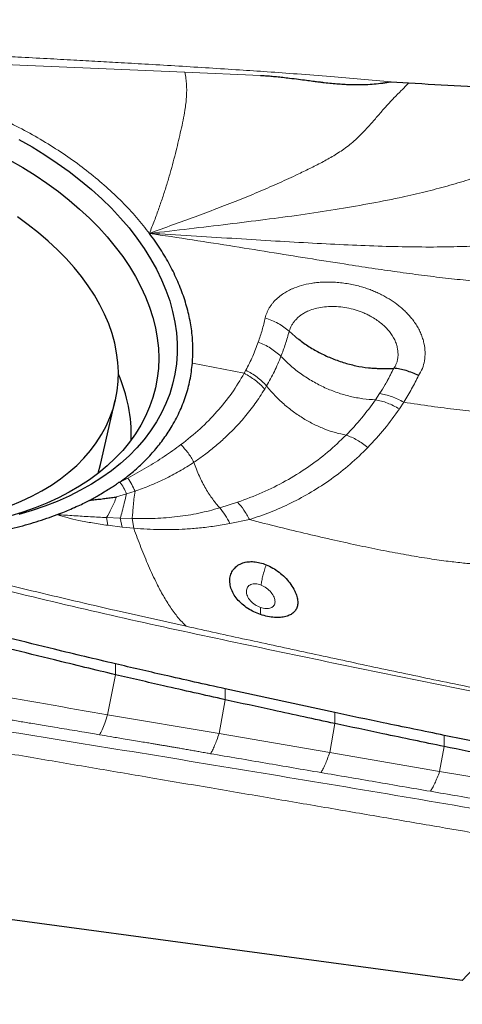
# Model space of a CAD drawing. Units: millimetres. Extents: x 5 to 292, y 5 to 205.
# Drawn here: x 85 to 89, y 65 to 74 of the extents above; entities that cross this region are included whole.
import ezdxf

# ---------------------------------------------------------------- set-up
doc = ezdxf.new("R2010")
doc.units = ezdxf.units.MM

msp = doc.modelspace()

# ---------------------------------------------------------------- linework, layer by layer
at = {"color": 7, "linetype": 'Continuous', "lineweight": 0}
for p, q in [((82.9816, 74.0595), (84.6273, 73.9978)), ((84.6273, 73.9978), (86.1808, 73.9326)), ((86.1808, 73.9326), (86.8915, 73.9013)), ((87.1601, 71.498), (87.2164, 71.4484)), ((86.2505, 71.197), (86.7374, 71.1029)), ((86.7374, 71.1029), (86.753, 71.1315)), ((86.9299, 70.9544), (86.9476, 70.9842)), ((88.0099, 70.9128), (87.9709, 70.8545)), ((88.237, 70.832), (88.1954, 70.7685)), ((85.5682, 70.0809), (85.6436, 70.1195)), ((85.5381, 69.9413), (85.6321, 69.9709)), ((85.6321, 69.9709), (85.7113, 69.9962)), ((86.6748, 69.8922), (86.5069, 69.8384)), ((85.4553, 69.6752), (85.4437, 69.7477)), ((85.5723, 69.7415), (85.4437, 69.7477)), ((85.5919, 69.6589), (85.5723, 69.7415)), ((85.6835, 69.7382), (85.5723, 69.7415)), ((85.6835, 69.7382), (85.6988, 69.6473)), ((85.5919, 69.6589), (85.4553, 69.6752)), ((85.6988, 69.6473), (85.5919, 69.6589)), ((86.7857, 69.7284), (86.6029, 69.6923)), ((86.1916, 68.7264), (85.5331, 68.8742)), ((85.5267, 68.2719), (85.5264, 68.3738)), ((85.4533, 67.8953), (85.5267, 68.2719)), ((86.5579, 68.0372), (86.5576, 68.1392)), ((86.5013, 67.718), (86.5579, 68.0372)), ((86.5013, 67.718), (85.4533, 67.8953)), ((87.5882, 67.8135), (87.5879, 67.916)), ((87.5412, 67.542), (87.5882, 67.8135)), ((87.5412, 67.542), (86.5013, 67.718)), ((88.6175, 67.597), (88.6173, 67.7022)), ((88.5738, 67.3632), (87.5412, 67.542)), ((88.5738, 67.3632), (88.6175, 67.597)), ((89.6011, 67.1897), (88.5738, 67.3632)), ((88.7871, 65.3989), (89.0909, 65.7248))]:
    msp.add_line(p, q, dxfattribs=at)
at = {"color": 7, "linetype": 'Continuous', "lineweight": 30}
for p, q in [((88.1195, 73.8419), (88.2824, 73.8311)), ((85.3872, 70.246), (85.5262, 70.8495)), ((87.5879, 67.916), (86.5576, 68.1392)), ((89.6455, 67.4979), (88.6173, 67.7022)), ((88.7871, 65.3989), (74.916, 67.2725))]:
    msp.add_line(p, q, dxfattribs=at)
at = {"color": 7, "linetype": 'Continuous', "lineweight": 30, "flags": 128}
for points in [[(84.6186, 73.3005), (84.7432, 73.2296), (84.8639, 73.1555), (84.9803, 73.0784), (85.0921, 72.9984), (85.1992, 72.9156), (85.3013, 72.8304), (85.3981, 72.7428), (85.4894, 72.6531), (85.5751, 72.5614), (85.6549, 72.468), (85.7287, 72.3731), (85.7964, 72.2768), (85.8577, 72.1794), (85.9125, 72.0811), (85.9608, 71.9821), (86.0023, 71.8826), (86.0371, 71.7829), (86.065, 71.6832), (86.086, 71.5836), (86.1, 71.4845), (86.107, 71.3859), (86.107, 71.2883), (86.1, 71.1916), (86.086, 71.0963), (86.065, 71.0024), (86.0371, 70.9102), (86.0023, 70.8198), (85.9608, 70.7316), (85.9125, 70.6457), (85.8577, 70.5622), (85.7964, 70.4813), (85.7287, 70.4033), (85.6549, 70.3283), (85.5751, 70.2565), (85.4894, 70.1879), (85.3981, 70.1229), (85.3013, 70.0615), (85.1992, 70.0038), (85.0921, 69.95), (84.9803, 69.9002), (84.8639, 69.8545), (84.7432, 69.813), (84.6186, 69.7758)], [(84.5356, 73.1044), (84.6556, 73.0351), (84.7716, 72.9628), (84.8833, 72.8875), (84.9906, 72.8094), (85.093, 72.7287), (85.1905, 72.6455), (85.2828, 72.5601), (85.3696, 72.4727), (85.4508, 72.3834), (85.5262, 72.2924), (85.5957, 72.2), (85.659, 72.1064), (85.716, 72.0118), (85.7667, 71.9163), (85.8108, 71.8203), (85.8483, 71.7238), (85.8791, 71.6273), (85.9031, 71.5308), (85.9203, 71.4345), (85.9307, 71.3388), (85.9341, 71.2438), (85.9307, 71.1497), (85.9203, 71.0567), (85.9031, 70.9652), (85.8791, 70.8751), (85.8483, 70.7869), (85.8108, 70.7006), (85.7667, 70.6165), (85.716, 70.5347), (85.659, 70.4554), (85.5957, 70.3789), (85.5262, 70.3053), (85.4508, 70.2347), (85.3696, 70.1674), (85.2828, 70.1034), (85.1905, 70.0429), (85.093, 69.9861), (84.9906, 69.9331), (84.8833, 69.8839), (84.7716, 69.8388), (84.6556, 69.7978), (84.5356, 69.761)], [(84.5375, 69.8574), (84.6417, 69.9005), (84.7413, 69.9476), (84.8361, 69.9985), (84.9259, 70.0532), (85.0104, 70.1114), (85.0895, 70.173), (85.1629, 70.2379), (85.2304, 70.3059), (85.292, 70.3769), (85.3473, 70.4506), (85.3964, 70.5268), (85.4389, 70.6055), (85.475, 70.6863), (85.5044, 70.769), (85.5271, 70.8536), (85.543, 70.9397), (85.5521, 71.0271), (85.5544, 71.1156), (85.5498, 71.205), (85.5384, 71.2951), (85.5202, 71.3856), (85.4952, 71.4763), (85.4636, 71.567), (85.4253, 71.6574), (85.3805, 71.7473), (85.3293, 71.8366), (85.2719, 71.9249), (85.2083, 72.012), (85.1388, 72.0978), (85.0634, 72.182), (84.9825, 72.2643), (84.8962, 72.3447), (84.8046, 72.4228), (84.7082, 72.4985), (84.607, 72.5716)], [(85.3649, 70.1637), (85.3655, 70.1655), (85.3872, 70.246)]]:
    msp.add_lwpolyline(points, dxfattribs=at)
at = {"color": 7, "linetype": 'Continuous', "lineweight": 30}
msp.add_arc((84.2636, 70.521), 1.4128, 358.24051, 23.98535, dxfattribs=at)
for points, knots in [([(84.6738, 84.6755), (86.3311, 83.2966), (88.0128, 81.9203), (91.374, 79.2154), (93.0533, 77.887), (95.5321, 75.9599), (96.3604, 75.3262), (98.0302, 74.0771), (98.8692, 73.4624), (101.3893, 71.6551), (103.0732, 70.4994), (105.5662, 68.8654), (106.3883, 68.338), (108.0506, 67.3125), (108.8872, 66.8153), (111.4036, 65.3768), (113.0901, 64.4886), (115.177, 63.4835), (115.5933, 63.2877), (116.4231, 62.9069), (116.8354, 62.722), (118.0751, 62.1829), (118.9082, 61.8436), (121.4179, 60.8908), (123.105, 60.3428), (124.7801, 59.8905)], [0, 0, 0, 0, 0.125, 0.125, 0.25, 0.25, 0.3125, 0.3125, 0.375, 0.375, 0.5, 0.5, 0.5625, 0.5625, 0.625, 0.625, 0.75, 0.75, 0.78125, 0.78125, 0.8125, 0.8125, 0.875, 0.875, 1, 1, 1, 1]), ([(121.8618, 60.7254), (121.58, 60.7922), (120.996, 60.9306), (120.1101, 61.1626), (119.2044, 61.4161), (118.2995, 61.6877), (117.3597, 61.9884), (116.3849, 62.3207), (115.374, 62.6863), (114.3625, 63.0724), (113.3497, 63.478), (112.3356, 63.9028), (111.3212, 64.3469), (110.3066, 64.8102), (109.2923, 65.2924), (108.2786, 65.7937), (107.266, 66.3138), (106.2542, 66.8524), (105.2258, 67.4195), (104.1789, 68.0142), (103.1118, 68.6356), (102.0437, 69.2735), (100.9859, 69.9208), (99.9388, 70.5765), (98.9027, 71.2399), (97.8671, 71.9178), (96.832, 72.6098), (95.7986, 73.3164), (94.7664, 74.037), (93.7344, 74.7693), (92.7015, 75.5117), (91.6671, 76.2628), (90.6317, 77.0226), (89.5958, 77.7908), (88.5404, 78.5816), (87.4659, 79.3951), (86.3727, 80.2319), (85.2803, 81.0763), (84.5533, 81.6458), (84.1898, 81.9305)], [0, 0, 0, 0, 0.022413, 0.046434, 0.070457, 0.094481, 0.118502, 0.145388, 0.172279, 0.19917, 0.226056, 0.252943, 0.279833, 0.306724, 0.33361, 0.360496, 0.387387, 0.414278, 0.441165, 0.4695, 0.49784, 0.52618, 0.554516, 0.581972, 0.609434, 0.636895, 0.664352, 0.691809, 0.719271, 0.746733, 0.774191, 0.801648, 0.829109, 0.856571, 0.884028, 0.913018, 0.942014, 0.97101, 1, 1, 1, 1]), ([(86.8915, 73.9013), (86.9066, 73.9005), (86.9384, 73.8988), (86.9883, 73.8949), (87.0427, 73.8899), (87.1017, 73.8836), (87.1708, 73.8753), (87.2446, 73.8658), (87.3174, 73.8565), (87.3775, 73.8488), (87.4183, 73.8435), (87.4435, 73.8404), (87.4566, 73.8387), (87.4677, 73.8373), (87.4769, 73.8362), (87.484, 73.8353), (87.5109, 73.8322), (87.5571, 73.8276), (87.6223, 73.822), (87.6844, 73.818), (87.7434, 73.8155), (87.8086, 73.8144), (87.8802, 73.8156), (87.9598, 73.8204), (88.0157, 73.8265), (88.049, 73.8311), (88.059, 73.8325), (88.0691, 73.8341), (88.0856, 73.8367), (88.1014, 73.8392), (88.1146, 73.8413), (88.1181, 73.8417), (88.1191, 73.8419), (88.1194, 73.8419), (88.1195, 73.8419)], [0, 0, 0, 0, 0.036742, 0.077183, 0.121341, 0.169228, 0.220857, 0.290197, 0.349603, 0.398576, 0.437112, 0.449398, 0.460072, 0.469134, 0.476587, 0.482428, 0.486659, 0.542152, 0.595028, 0.645316, 0.693046, 0.738264, 0.803698, 0.867149, 0.933009, 0.941369, 0.949725, 0.958078, 0.96643, 0.991016, 0.997457, 0.999215, 0.999729, 1, 1, 1, 1]), ([(88.2824, 73.8311), (88.6096, 73.8123), (89.268, 73.7744), (89.9259, 73.7317), (90.257, 73.7102)], [0, 0, 0, 0, 0.49683, 1, 1, 1, 1]), ([(86.2505, 71.197), (86.2532, 71.2472), (86.2586, 71.3475), (86.2461, 71.5007), (86.2185, 71.6554), (86.1745, 71.8108), (86.1154, 71.9656), (86.0412, 72.1185), (85.9531, 72.2696), (85.8822, 72.368), (85.8467, 72.4173)], [0, 0, 0, 0, 0.125333, 0.250367, 0.375717, 0.501993, 0.627305, 0.751679, 0.875711, 1, 1, 1, 1]), ([(87.2376, 71.4313), (87.2698, 71.4073), (87.334, 71.3592), (87.4401, 71.2978), (87.5515, 71.2453), (87.6674, 71.2037), (87.7854, 71.1725), (87.8786, 71.1571), (87.9457, 71.1515), (87.9864, 71.1494), (88.0284, 71.1484), (88.0707, 71.1486), (88.1095, 71.1492), (88.133, 71.1498), (88.1431, 71.1501)], [0, 0, 0, 0, 0.125179, 0.250317, 0.375359, 0.500333, 0.624444, 0.748091, 0.791079, 0.833102, 0.875091, 0.922925, 0.966673, 1, 1, 1, 1]), ([(85.5684, 70.0819), (85.6075, 70.111), (85.6859, 70.1694), (85.7911, 70.2654), (85.8876, 70.3678), (85.9745, 70.4771), (86.0566, 70.5999), (86.13, 70.7359), (86.1892, 70.8851), (86.2315, 71.0386), (86.2441, 71.1442), (86.2505, 71.197)], [0, 0, 0, 0, 0.098267, 0.197475, 0.298015, 0.400265, 0.504584, 0.629229, 0.752889, 0.876249, 1, 1, 1, 1]), ([(88.3767, 71.0813), (88.3574, 71.0904), (88.3186, 71.1086), (88.2591, 71.1287), (88.2, 71.1434), (88.162, 71.1479), (88.1431, 71.1501)], [0, 0, 0, 0, 0.248901, 0.499933, 0.751005, 1, 1, 1, 1]), ([(85.2861, 69.9102), (85.2977, 69.9166), (85.3246, 69.9314), (85.3692, 69.9575), (85.4182, 69.9868), (85.4661, 70.0161), (85.5076, 70.0425), (85.5327, 70.0595), (85.5444, 70.0675)], [0, 0, 0, 0, 0.129255, 0.298738, 0.508491, 0.69306, 0.856877, 1, 1, 1, 1]), ([(85.5444, 70.0675), (85.5481, 70.0706), (85.5536, 70.0752), (85.5601, 70.0803), (85.5649, 70.0818), (85.5673, 70.0819), (85.5684, 70.0819)], [0, 0, 0, 0, 0.5420082, 0.8004061, 0.9046791, 1, 1, 1, 1]), ([(85.2859, 69.9096), (85.3023, 69.9126), (85.3362, 69.9188), (85.3889, 69.9212), (85.4399, 69.9297), (85.4898, 69.936), (85.5224, 69.9396), (85.5381, 69.9413)], [0, 0, 0, 0, 0.195216, 0.401183, 0.606866, 0.810333, 1, 1, 1, 1]), ([(84.9791, 69.7758), (85.0025, 69.7849), (85.0457, 69.8016), (85.1116, 69.8292), (85.1739, 69.8569), (85.2338, 69.8843), (85.2697, 69.9021), (85.2861, 69.9102)], [0, 0, 0, 0, 0.220259, 0.406119, 0.634351, 0.832286, 1, 1, 1, 1]), ([(83.0523, 69.5729), (83.115, 69.5668), (83.2395, 69.5548), (83.4241, 69.545), (83.6053, 69.5416), (83.7831, 69.545), (83.9575, 69.5552), (84.1501, 69.5743), (84.358, 69.6049), (84.5772, 69.6501), (84.7855, 69.7058), (84.9147, 69.7525), (84.9791, 69.7758)], [0, 0, 0, 0, 0.090184, 0.179182, 0.267249, 0.35465, 0.441654, 0.528536, 0.648697, 0.766885, 0.88376, 1, 1, 1, 1]), ([(86.907, 68.8316), (86.8858, 68.8389), (86.8436, 68.8534), (86.7835, 68.8855), (86.7284, 68.924), (86.6805, 68.969), (86.6422, 69.019), (86.6158, 69.072), (86.6015, 69.1265), (86.6012, 69.1792), (86.6122, 69.2199), (86.6276, 69.249), (86.6467, 69.2747), (86.6769, 69.3013), (86.7217, 69.3226), (86.7725, 69.3342), (86.8273, 69.3349), (86.8853, 69.3257), (86.9242, 69.3115), (86.944, 69.3043)], [0, 0, 0, 0, 0.061781, 0.12267, 0.187093, 0.252112, 0.316759, 0.383268, 0.44922, 0.515664, 0.580657, 0.613142, 0.646114, 0.706491, 0.76719, 0.825819, 0.88302, 0.940587, 1, 1, 1, 1]), ([(86.944, 69.3043), (86.965, 69.2948), (87.007, 69.2757), (87.0662, 69.2356), (87.1206, 69.1877), (87.1677, 69.1334), (87.1992, 69.0858), (87.218, 69.0479), (87.2319, 69.0124), (87.2416, 68.9711), (87.2405, 68.9278), (87.2293, 68.8911), (87.2087, 68.8609), (87.1791, 68.8375), (87.1401, 68.8206), (87.0925, 68.8103), (87.0362, 68.8078), (86.9734, 68.8135), (86.9293, 68.8255), (86.907, 68.8316)], [0, 0, 0, 0, 0.063701, 0.12784, 0.194017, 0.264143, 0.335292, 0.370268, 0.405348, 0.470057, 0.531714, 0.590781, 0.646771, 0.701245, 0.756024, 0.814694, 0.87364, 0.936052, 1, 1, 1, 1]), ([(85.5264, 68.3738), (85.3352, 68.4192), (84.8604, 68.5317), (84.1047, 68.7218), (83.5402, 68.8676), (83.258, 68.9405)], [0, 0, 0, 0, 0.252159, 0.626067, 1, 1, 1, 1]), ([(85.5267, 68.2719), (85.3355, 68.3179), (84.8604, 68.4324), (84.1032, 68.6213), (83.5385, 68.7684), (83.2562, 68.8419)], [0, 0, 0, 0, 0.251875, 0.625924, 1, 1, 1, 1]), ([(86.5576, 68.1392), (86.3665, 68.1818), (86.0223, 68.2585), (85.679, 68.3383), (85.5264, 68.3738)], [0, 0, 0, 0, 0.555362, 1, 1, 1, 1]), ([(86.5579, 68.0372), (86.365, 68.0804), (86.0209, 68.1574), (85.6776, 68.2369), (85.5267, 68.2719)], [0, 0, 0, 0, 0.560627, 1, 1, 1, 1]), ([(87.5882, 67.8135), (87.3955, 67.8546), (87.0517, 67.928), (86.7087, 68.0039), (86.5579, 68.0372)], [0, 0, 0, 0, 0.560582, 1, 1, 1, 1]), ([(88.6173, 67.7022), (88.4257, 67.7414), (88.0823, 67.8116), (87.7395, 67.884), (87.5879, 67.916)], [0, 0, 0, 0, 0.557819, 1, 1, 1, 1]), ([(88.6175, 67.597), (88.425, 67.6368), (88.0816, 67.7078), (87.7388, 67.7812), (87.5882, 67.8135)], [0, 0, 0, 0, 0.560534, 1, 1, 1, 1]), ([(89.646, 67.3942), (89.4537, 67.4314), (89.1105, 67.4979), (88.7681, 67.5668), (88.6175, 67.597)], [0, 0, 0, 0, 0.560493, 1, 1, 1, 1])]:
    msp.add_open_spline(points, degree=3, knots=knots, dxfattribs=at)
at = {"color": 7, "linetype": 'Continuous', "lineweight": 0}
for points, knots in [([(82.9242, 74.1512), (82.9468, 74.1503), (82.9994, 74.1482), (83.0895, 74.1446), (83.202, 74.14), (83.337, 74.1343), (83.4944, 74.1275), (83.6457, 74.1207), (83.786, 74.1143), (83.9103, 74.1085), (84.0424, 74.1021), (84.1731, 74.0957), (84.2954, 74.0896), (84.4056, 74.0841), (84.5095, 74.0787), (84.6689, 74.0705), (84.8771, 74.0594), (85.1276, 74.0458), (85.3596, 74.033), (85.5935, 74.0199), (85.8466, 74.0053), (86.1224, 73.9889), (86.4079, 73.9713), (86.6853, 73.9535), (86.9611, 73.9352), (87.2464, 73.9143), (87.5396, 73.8912), (87.8344, 73.8668), (88.0245, 73.8502), (88.1195, 73.8419)], [0, 0, 0, 0, 0.013006, 0.030328, 0.051968, 0.077925, 0.108202, 0.142799, 0.16521, 0.189121, 0.214532, 0.241443, 0.264574, 0.285088, 0.305064, 0.324502, 0.377082, 0.425275, 0.469081, 0.511017, 0.560284, 0.615253, 0.670212, 0.725163, 0.775461, 0.829516, 0.890032, 0.945013, 1, 1, 1, 1]), ([(85.8467, 72.4173), (85.8625, 72.4575), (85.8935, 72.536), (85.9355, 72.6514), (85.9738, 72.7632), (86.0085, 72.8723), (86.0403, 72.9795), (86.0696, 73.0856), (86.096, 73.188), (86.1199, 73.2868), (86.1422, 73.3827), (86.1631, 73.4791), (86.1788, 73.564), (86.1891, 73.6371), (86.195, 73.6986), (86.1974, 73.7588), (86.1954, 73.8159), (86.1896, 73.8702), (86.1838, 73.9114), (86.1808, 73.9326)], [0, 0, 0, 0, 0.099665, 0.195045, 0.285585, 0.370763, 0.450154, 0.52351, 0.590884, 0.645353, 0.696487, 0.745696, 0.793823, 0.825473, 0.857108, 0.889459, 0.923796, 0.96094, 1, 1, 1, 1]), ([(85.8468, 72.4173), (85.9195, 72.4438), (86.0627, 72.496), (86.2731, 72.5728), (86.4763, 72.6481), (86.6725, 72.7239), (86.8615, 72.8017), (87.043, 72.881), (87.2017, 72.9533), (87.3376, 73.0183), (87.4523, 73.0764), (87.5657, 73.1376), (87.6776, 73.2094), (87.7761, 73.2884), (87.8609, 73.3717), (87.9342, 73.4529), (88.0061, 73.5363), (88.0767, 73.6178), (88.1447, 73.6906), (88.2129, 73.7569), (88.2593, 73.8064), (88.2824, 73.8311)], [0, 0, 0, 0, 0.086381, 0.16998, 0.250472, 0.327621, 0.401229, 0.470811, 0.53591, 0.579133, 0.620928, 0.66193, 0.70374, 0.748015, 0.78172, 0.816921, 0.852937, 0.889332, 0.926154, 0.963182, 1, 1, 1, 1]), ([(90.257, 73.7102), (90.2104, 73.6864), (90.1194, 73.6398), (89.988, 73.5776), (89.8662, 73.5044), (89.7519, 73.4229), (89.6309, 73.3296), (89.4993, 73.2286), (89.3481, 73.1315), (89.1838, 73.0479), (89.0068, 72.9756), (88.8169, 72.9116), (88.6177, 72.8533), (88.4086, 72.8001), (88.1683, 72.746), (87.895, 72.6919), (87.5873, 72.639), (87.2652, 72.5907), (86.9293, 72.5459), (86.5801, 72.5034), (86.2178, 72.4594), (85.9717, 72.4315), (85.8467, 72.4173)], [0, 0, 0, 0, 0.0341468, 0.0666643, 0.097222, 0.1265177, 0.1551559, 0.1921054, 0.2287947, 0.2657115, 0.306006, 0.3477288, 0.3913432, 0.4370222, 0.4848872, 0.5491641, 0.6168842, 0.687815, 0.7617721, 0.8385835, 0.9180647, 1, 1, 1, 1]), ([(85.8467, 72.4173), (85.8071, 72.4678), (85.7281, 72.5684), (85.5915, 72.7142), (85.4421, 72.8555), (85.2793, 72.9914), (85.1048, 73.1213), (84.9192, 73.2439), (84.7241, 73.3594), (84.5864, 73.4296), (84.5174, 73.4648)], [0, 0, 0, 0, 0.125301, 0.249971, 0.374651, 0.499978, 0.625421, 0.750147, 0.874793, 1, 1, 1, 1]), ([(90.7123, 72.7795), (90.6684, 72.7683), (90.5837, 72.7467), (90.4617, 72.7233), (90.3505, 72.6937), (90.251, 72.6564), (90.1607, 72.6147), (90.0599, 72.5625), (89.9443, 72.501), (89.802, 72.4415), (89.6417, 72.3933), (89.4627, 72.3552), (89.2647, 72.3265), (89.0517, 72.3064), (88.8238, 72.2942), (88.5712, 72.2886), (88.2932, 72.2897), (87.9892, 72.2973), (87.6689, 72.3103), (87.3328, 72.3278), (86.9816, 72.3485), (86.6159, 72.3712), (86.2361, 72.3947), (85.9779, 72.4097), (85.8467, 72.4173)], [0, 0, 0, 0, 0.027409, 0.052895, 0.075815, 0.096627, 0.116206, 0.135171, 0.16472, 0.195178, 0.227467, 0.264472, 0.304281, 0.347079, 0.392941, 0.441876, 0.500064, 0.561902, 0.627233, 0.695882, 0.767671, 0.842411, 0.919916, 1, 1, 1, 1]), ([(87.7207, 72.1232), (87.6065, 72.141), (87.3725, 72.1777), (87.0136, 72.2355), (86.6385, 72.2956), (86.2479, 72.3572), (85.982, 72.3971), (85.8467, 72.4173)], [0, 0, 0, 0, 0.182728, 0.374633, 0.57517, 0.783803, 1, 1, 1, 1]), ([(88.4305, 72.0214), (88.3552, 72.0313), (88.2006, 72.0516), (87.9641, 72.0859), (87.803, 72.1106), (87.7207, 72.1232)], [0, 0, 0, 0, 0.317714, 0.651229, 1, 1, 1, 1]), ([(86.9345, 71.6232), (86.9369, 71.632), (86.9416, 71.6495), (86.9513, 71.6749), (86.9629, 71.6995), (86.9765, 71.7235), (86.9922, 71.7466), (87.0156, 71.7761), (87.0491, 71.8104), (87.0866, 71.8398), (87.1175, 71.8598), (87.1391, 71.8723), (87.1618, 71.8841), (87.1855, 71.8952), (87.2294, 71.9134), (87.2962, 71.9351), (87.3747, 71.9504), (87.4398, 71.9574), (87.4899, 71.9602), (87.5415, 71.9605), (87.6179, 71.9575), (87.7184, 71.9456), (87.8162, 71.9228), (87.886, 71.901), (87.931, 71.8848), (87.9749, 71.8667), (88.0178, 71.8467), (88.0728, 71.8179), (88.1375, 71.7782), (88.1963, 71.7339), (88.2393, 71.696), (88.2697, 71.6661), (88.2981, 71.6348), (88.3264, 71.5996), (88.3536, 71.5608), (88.3784, 71.5183), (88.3989, 71.475), (88.4151, 71.4309), (88.4304, 71.3728), (88.4396, 71.3023), (88.4343, 71.2221), (88.4148, 71.1475), (88.3893, 71.1032), (88.3767, 71.0813)], [0, 0, 0, 0, 0.015978, 0.031886, 0.047763, 0.063651, 0.079592, 0.09563, 0.127085, 0.158103, 0.170486, 0.182892, 0.19535, 0.207885, 0.220521, 0.262247, 0.303013, 0.323344, 0.343777, 0.364408, 0.385323, 0.43453, 0.482051, 0.500552, 0.518994, 0.537437, 0.555945, 0.574579, 0.611129, 0.647483, 0.665744, 0.684136, 0.702721, 0.721562, 0.744774, 0.767743, 0.790611, 0.813518, 0.836606, 0.880358, 0.921582, 0.961164, 1, 1, 1, 1]), ([(89.8788, 71.9968), (89.8355, 71.9875), (89.7453, 71.9682), (89.5977, 71.9533), (89.4366, 71.9463), (89.2612, 71.9476), (89.0722, 71.9564), (88.8698, 71.9721), (88.6542, 71.9938), (88.5066, 72.012), (88.4305, 72.0214)], [0, 0, 0, 0, 0.094588, 0.196652, 0.307215, 0.426891, 0.555984, 0.69459, 0.842649, 1, 1, 1, 1]), ([(87.1601, 71.498), (87.1668, 71.5162), (87.1767, 71.5433), (87.195, 71.5728), (87.2052, 71.5869), (87.2106, 71.5938), (87.2134, 71.5972), (87.2148, 71.5989), (87.2155, 71.5998), (87.2159, 71.6002), (87.2161, 71.6004), (87.2162, 71.6005), (87.2162, 71.6005), (87.2162, 71.6006), (87.2162, 71.6006), (87.2163, 71.6006), (87.2165, 71.601), (87.2196, 71.604), (87.2257, 71.6113), (87.2379, 71.6232), (87.2555, 71.6387), (87.2803, 71.6571), (87.3136, 71.6775), (87.3599, 71.6989), (87.4196, 71.7168), (87.4906, 71.7283), (87.5659, 71.7318), (87.6437, 71.7274), (87.7218, 71.7152), (87.7859, 71.6985), (87.8356, 71.681), (87.872, 71.6659), (87.9074, 71.6489), (87.9626, 71.6186), (88.0324, 71.57), (88.1046, 71.4978), (88.147, 71.4309), (88.1685, 71.3757), (88.1784, 71.3361), (88.1828, 71.3005), (88.1833, 71.2708), (88.1813, 71.2466), (88.1782, 71.2276), (88.1743, 71.212), (88.1697, 71.1981), (88.1639, 71.1855), (88.1577, 71.1727), (88.1519, 71.161), (88.1457, 71.1533), (88.1431, 71.1501)], [0, 0, 0, 0, 0.0504758, 0.0753295, 0.0877277, 0.093923, 0.097019, 0.0985673, 0.0993411, 0.0997285, 0.099922, 0.1000184, 0.1000665, 0.1000903, 0.1001028, 0.1001097, 0.1001155, 0.101304, 0.1104004, 0.123633, 0.1421196, 0.1657895, 0.1945423, 0.228426, 0.2733903, 0.3186461, 0.3641849, 0.4098633, 0.4552512, 0.5003469, 0.5229613, 0.5456732, 0.5684739, 0.5913426, 0.656599, 0.7215907, 0.7857777, 0.8176653, 0.8495068, 0.8766163, 0.8997055, 0.9187774, 0.9338832, 0.945606, 0.95716, 0.9685128, 0.9779412, 0.9908436, 1, 1, 1, 1]), ([(86.8697, 71.3963), (86.8825, 71.4338), (86.9079, 71.5082), (86.9257, 71.5851), (86.9345, 71.6232)], [0, 0, 0, 0, 0.504824, 1, 1, 1, 1]), ([(86.9345, 71.6232), (86.9553, 71.616), (86.9971, 71.6016), (87.0562, 71.5722), (87.1116, 71.5381), (87.144, 71.5113), (87.1601, 71.498)], [0, 0, 0, 0, 0.249018, 0.500161, 0.751223, 1, 1, 1, 1]), ([(87.0828, 71.2622), (87.0975, 71.3008), (87.1269, 71.3783), (87.149, 71.4581), (87.1601, 71.498)], [0, 0, 0, 0, 0.499719, 1, 1, 1, 1]), ([(87.2164, 71.4484), (87.2197, 71.4446), (87.2245, 71.439), (87.2315, 71.4347), (87.2349, 71.4328), (87.2368, 71.4318), (87.2374, 71.4314), (87.2376, 71.4313)], [0, 0, 0, 0, 0.51621, 0.755884, 0.919311, 0.970001, 1, 1, 1, 1]), ([(86.753, 71.1315), (86.7754, 71.1749), (86.8198, 71.2609), (86.8532, 71.3515), (86.8697, 71.3963)], [0, 0, 0, 0, 0.505251, 1, 1, 1, 1]), ([(86.8697, 71.3963), (86.8894, 71.3881), (86.929, 71.3716), (86.9847, 71.3398), (87.037, 71.3037), (87.0676, 71.276), (87.0828, 71.2622)], [0, 0, 0, 0, 0.248766, 0.499736, 0.750841, 1, 1, 1, 1]), ([(86.9476, 70.9842), (86.9728, 71.0294), (87.0232, 71.1197), (87.0629, 71.2147), (87.0828, 71.2622)], [0, 0, 0, 0, 0.499787, 1, 1, 1, 1]), ([(87.9709, 70.8545), (87.9318, 70.8569), (87.8533, 70.8617), (87.7332, 70.8848), (87.6134, 70.9193), (87.4954, 70.9661), (87.3815, 71.0248), (87.2735, 71.0943), (87.1721, 71.173), (87.1126, 71.2324), (87.0828, 71.2622)], [0, 0, 0, 0, 0.122536, 0.245936, 0.370068, 0.49484, 0.620287, 0.746396, 0.873029, 1, 1, 1, 1]), ([(86.9476, 70.9842), (86.9338, 70.9988), (86.906, 71.028), (86.8584, 71.0672), (86.8075, 71.1026), (86.7711, 71.1219), (86.753, 71.1315)], [0, 0, 0, 0, 0.249038, 0.499995, 0.750954, 1, 1, 1, 1]), ([(88.1431, 71.1501), (88.1325, 71.1291), (88.1167, 71.0977), (88.0978, 71.0615), (88.0883, 71.0435), (88.0836, 71.0345), (88.0812, 71.03), (88.08, 71.0278), (88.0794, 71.0266), (88.0791, 71.0261), (88.0789, 71.0258), (88.0789, 71.0257), (88.0788, 71.0256), (88.0788, 71.0256), (88.0788, 71.0255), (88.0788, 71.0255), (88.0788, 71.0255), (88.0788, 71.0255), (88.0788, 71.0255), (88.0787, 71.0253), (88.0783, 71.0247), (88.077, 71.0224), (88.0716, 71.013), (88.0497, 70.9756), (88.0276, 70.9407), (88.0099, 70.9128)], [0, 0, 0, 0, 0.2591624, 0.3886552, 0.4533843, 0.4857425, 0.5019229, 0.5100134, 0.5140561, 0.51608, 0.517092, 0.517597, 0.5178479, 0.517976, 0.5180392, 0.518069, 0.5181025, 0.5181343, 0.5182208, 0.5185763, 0.5199907, 0.5256419, 0.5482488, 0.6386398, 1, 1, 1, 1]), ([(86.1428, 70.4327), (86.2038, 70.4811), (86.3259, 70.5779), (86.4842, 70.7407), (86.6247, 70.9143), (86.6999, 71.0401), (86.7374, 71.1029)], [0, 0, 0, 0, 0.250758, 0.500925, 0.750633, 1, 1, 1, 1]), ([(86.7374, 71.1029), (86.7554, 71.0932), (86.7914, 71.0736), (86.8417, 71.0378), (86.8888, 70.9984), (86.9162, 70.969), (86.9299, 70.9544)], [0, 0, 0, 0, 0.249022, 0.499968, 0.750922, 1, 1, 1, 1]), ([(88.3767, 71.0813), (88.3553, 71.0394), (88.3121, 70.9549), (88.2622, 70.8732), (88.237, 70.832)], [0, 0, 0, 0, 0.495505, 1, 1, 1, 1]), ([(86.2654, 70.2676), (86.2951, 70.2881), (86.3576, 70.3312), (86.4507, 70.4039), (86.5477, 70.4877), (86.6465, 70.5839), (86.7451, 70.6935), (86.8423, 70.8171), (86.9, 70.9076), (86.9299, 70.9544)], [0, 0, 0, 0, 0.108007, 0.227631, 0.358855, 0.501681, 0.656131, 0.822242, 1, 1, 1, 1]), ([(87.6953, 70.5222), (87.6623, 70.5292), (87.5957, 70.5435), (87.4947, 70.578), (87.3939, 70.622), (87.2947, 70.6764), (87.199, 70.7406), (87.1082, 70.8138), (87.0228, 70.8947), (86.9727, 70.9543), (86.9476, 70.9842)], [0, 0, 0, 0, 0.119586, 0.240981, 0.364014, 0.488565, 0.614603, 0.742013, 0.870566, 1, 1, 1, 1]), ([(87.9709, 70.8545), (87.9289, 70.7964), (87.8448, 70.6802), (87.7451, 70.5748), (87.6953, 70.5222)], [0, 0, 0, 0, 0.500068, 1, 1, 1, 1]), ([(88.1954, 70.7685), (88.1771, 70.7789), (88.1404, 70.7999), (88.0836, 70.8243), (88.0266, 70.8435), (87.9894, 70.8509), (87.9709, 70.8545)], [0, 0, 0, 0, 0.248963, 0.500001, 0.751041, 1, 1, 1, 1]), ([(88.0099, 70.9128), (88.0286, 70.9095), (88.066, 70.9031), (88.1236, 70.8852), (88.1812, 70.8621), (88.2184, 70.842), (88.237, 70.832)], [0, 0, 0, 0, 0.248965, 0.499998, 0.751036, 1, 1, 1, 1]), ([(88.237, 70.832), (88.3231, 70.8189), (88.4889, 70.7937), (88.7299, 70.7626), (88.9363, 70.7411), (89.1102, 70.7281), (89.254, 70.7218), (89.3867, 70.7211), (89.5081, 70.7262), (89.6181, 70.7375), (89.7163, 70.7554), (89.8025, 70.7805), (89.8678, 70.8091), (89.9232, 70.8353), (89.9734, 70.8574), (90.0248, 70.876), (90.0778, 70.8904), (90.132, 70.9009), (90.1923, 70.9083), (90.2342, 70.9119), (90.2563, 70.9137)], [0, 0, 0, 0, 0.125481, 0.24153, 0.347919, 0.42131, 0.489244, 0.551846, 0.609374, 0.662267, 0.71121, 0.757205, 0.801684, 0.831029, 0.860337, 0.890226, 0.913879, 0.939609, 0.968261, 1, 1, 1, 1]), ([(88.1954, 70.7685), (88.1502, 70.7051), (88.0599, 70.5784), (87.9529, 70.4631), (87.8993, 70.4054)], [0, 0, 0, 0, 0.500206, 1, 1, 1, 1]), ([(87.6953, 70.5222), (87.6385, 70.4679), (87.5248, 70.3594), (87.3333, 70.2162), (87.1278, 70.0891), (86.909, 69.9786), (86.7529, 69.921), (86.6748, 69.8922)], [0, 0, 0, 0, 0.199621, 0.399481, 0.599497, 0.799675, 1, 1, 1, 1]), ([(87.8993, 70.4054), (87.8831, 70.4183), (87.8505, 70.4442), (87.7991, 70.4763), (87.7471, 70.5034), (87.7125, 70.5159), (87.6953, 70.5222)], [0, 0, 0, 0, 0.248983, 0.500001, 0.751019, 1, 1, 1, 1]), ([(85.6436, 70.1195), (85.7027, 70.152), (85.8208, 70.2168), (85.9877, 70.3206), (86.0911, 70.3953), (86.1428, 70.4327)], [0, 0, 0, 0, 0.33478, 0.66797, 1, 1, 1, 1]), ([(86.1428, 70.4327), (86.166, 70.4077), (86.2126, 70.3577), (86.2477, 70.2977), (86.2654, 70.2676)], [0, 0, 0, 0, 0.498996, 1, 1, 1, 1]), ([(87.8993, 70.4054), (87.8446, 70.3522), (87.7365, 70.2471), (87.5581, 70.1087), (87.373, 69.9872), (87.1815, 69.8839), (86.9868, 69.7965), (86.852, 69.7509), (86.7857, 69.7284)], [0, 0, 0, 0, 0.178957, 0.353109, 0.522295, 0.686481, 0.845695, 1, 1, 1, 1]), ([(85.7113, 69.9962), (85.7579, 70.0128), (85.8533, 70.0469), (85.9922, 70.1093), (86.1317, 70.1819), (86.2202, 70.2386), (86.2654, 70.2676)], [0, 0, 0, 0, 0.232613, 0.476899, 0.732727, 1, 1, 1, 1]), ([(86.2654, 70.2676), (86.2812, 70.2233), (86.3122, 70.1366), (86.3734, 70.02), (86.4394, 69.9189), (86.4848, 69.8647), (86.5069, 69.8384)], [0, 0, 0, 0, 0.26857, 0.525389, 0.769242, 1, 1, 1, 1]), ([(85.7113, 69.9962), (85.7014, 70.0178), (85.6814, 70.0609), (85.6562, 70.0999), (85.6436, 70.1195)], [0, 0, 0, 0, 0.499996, 1, 1, 1, 1]), ([(85.6321, 69.9709), (85.6231, 69.9902), (85.6049, 70.029), (85.5805, 70.0635), (85.5682, 70.0809)], [0, 0, 0, 0, 0.497831, 1, 1, 1, 1]), ([(85.5381, 69.9413), (85.5222, 69.9047), (85.4909, 69.8329), (85.4592, 69.7757), (85.4437, 69.7477)], [0, 0, 0, 0, 0.510114, 1, 1, 1, 1]), ([(85.6321, 69.9709), (85.6245, 69.9416), (85.6096, 69.884), (85.5919, 69.8059), (85.5788, 69.7628), (85.5723, 69.7415)], [0, 0, 0, 0, 0.34666, 0.678706, 1, 1, 1, 1]), ([(85.6835, 69.7382), (85.6856, 69.7556), (85.6898, 69.7909), (85.6947, 69.8529), (85.701, 69.9215), (85.7079, 69.971), (85.7113, 69.9962)], [0, 0, 0, 0, 0.237629, 0.482423, 0.736192, 1, 1, 1, 1]), ([(86.5069, 69.8384), (86.4423, 69.8208), (86.3129, 69.7854), (86.1098, 69.7542), (85.9, 69.7372), (85.7559, 69.7378), (85.6835, 69.7382)], [0, 0, 0, 0, 0.247604, 0.496529, 0.747153, 1, 1, 1, 1]), ([(86.6029, 69.6923), (86.5885, 69.7197), (86.5598, 69.7746), (86.5245, 69.8171), (86.5069, 69.8384)], [0, 0, 0, 0, 0.500002, 1, 1, 1, 1]), ([(86.6748, 69.8922), (86.6952, 69.8689), (86.7362, 69.8223), (86.7692, 69.7597), (86.7857, 69.7284)], [0, 0, 0, 0, 0.499109, 1, 1, 1, 1]), ([(85.4553, 69.6752), (85.4076, 69.6821), (85.3177, 69.6952), (85.1897, 69.7198), (85.0783, 69.7448), (85.0102, 69.7662), (84.9791, 69.776)], [0, 0, 0, 0, 0.303569, 0.572145, 0.804402, 1, 1, 1, 1]), ([(85.4437, 69.7477), (85.3931, 69.7504), (85.2918, 69.7557), (85.137, 69.7648), (85.0319, 69.7723), (84.9791, 69.776)], [0, 0, 0, 0, 0.331742, 0.664244, 1, 1, 1, 1]), ([(86.6029, 69.6923), (86.5545, 69.6836), (86.46, 69.6667), (86.3203, 69.6498), (86.1889, 69.6389), (86.065, 69.6342), (85.9451, 69.6344), (85.8236, 69.6383), (85.7408, 69.6443), (85.6988, 69.6473)], [0, 0, 0, 0, 0.165941, 0.324049, 0.472769, 0.605879, 0.733562, 0.864913, 1, 1, 1, 1]), ([(85.6988, 69.6473), (85.7214, 69.5872), (85.7664, 69.4674), (85.8377, 69.293), (85.9078, 69.1407), (85.9763, 69.0115), (86.0426, 68.9046), (86.1137, 68.807), (86.1656, 68.7533), (86.1916, 68.7264)], [0, 0, 0, 0, 0.1706792, 0.3402762, 0.5077438, 0.6317424, 0.7545941, 0.8769636, 1, 1, 1, 1]), ([(89.6745, 69.3223), (89.6471, 69.324), (89.5957, 69.3271), (89.5204, 69.3298), (89.4525, 69.3296), (89.3858, 69.3266), (89.3203, 69.3207), (89.2542, 69.3134), (89.187, 69.3072), (89.1124, 69.3044), (89.0205, 69.3051), (88.909, 69.3108), (88.7764, 69.3224), (88.6237, 69.3405), (88.45, 69.3657), (88.2545, 69.3986), (88.044, 69.438), (87.8188, 69.484), (87.5794, 69.5362), (87.3263, 69.5947), (87.0597, 69.659), (86.8787, 69.7048), (86.7857, 69.7284)], [0, 0, 0, 0, 0.029041, 0.05458, 0.076526, 0.095891, 0.120145, 0.144109, 0.168619, 0.194356, 0.22191, 0.261258, 0.30477, 0.352745, 0.412881, 0.479092, 0.551372, 0.62965, 0.713812, 0.803708, 0.899166, 1, 1, 1, 1]), ([(89.8008, 67.9426), (89.4703, 68.0044), (88.8097, 68.1278), (87.8236, 68.3296), (86.8389, 68.5355), (85.8549, 68.7452), (84.8744, 68.9691), (83.8996, 69.2135), (83.2494, 69.3774), (82.9242, 69.4593)], [0, 0, 0, 0, 0.142913, 0.285689, 0.428511, 0.571438, 0.714327, 0.857137, 1, 1, 1, 1]), ([(86.8956, 69.1133), (86.8977, 69.1267), (86.9018, 69.1538), (86.9128, 69.2014), (86.9267, 69.2521), (86.9383, 69.287), (86.944, 69.3043)], [0, 0, 0, 0, 0.247623, 0.499691, 0.75191, 1, 1, 1, 1]), ([(85.5331, 68.8742), (85.2678, 68.9358), (84.7364, 69.0592), (84.2082, 69.1903), (83.9437, 69.256)], [0, 0, 0, 0, 0.499364, 1, 1, 1, 1]), ([(86.8956, 69.1133), (86.8869, 69.1164), (86.8695, 69.1225), (86.8437, 69.1262), (86.8198, 69.1253), (86.7986, 69.1194), (86.7811, 69.1091), (86.7635, 69.0896), (86.7541, 69.0566), (86.764, 69.0111), (86.7927, 68.9664), (86.8362, 68.9269), (86.8726, 68.9108), (86.8905, 68.9029)], [0, 0, 0, 0, 0.060727, 0.120462, 0.179662, 0.238882, 0.298704, 0.359601, 0.485005, 0.615364, 0.747234, 0.876343, 1, 1, 1, 1]), ([(86.8905, 68.9029), (86.8993, 68.9002), (86.9169, 68.8947), (86.9427, 68.8917), (86.9666, 68.8926), (86.9875, 68.8979), (87.0046, 68.9073), (87.0217, 68.9249), (87.0305, 68.9554), (87.0204, 68.9993), (86.9918, 69.0447), (86.949, 69.0866), (86.9132, 69.1045), (86.8956, 69.1133)], [0, 0, 0, 0, 0.0600459, 0.1192678, 0.1782057, 0.2374177, 0.2973998, 0.3585162, 0.484087, 0.614104, 0.7457043, 0.8752456, 1, 1, 1, 1]), ([(75.9265, 68.9847), (76.3411, 68.9329), (77.1734, 68.829), (78.424, 68.6595), (79.3942, 68.5224), (80.0834, 68.4221), (80.4929, 68.3619), (80.9109, 68.2996), (81.3395, 68.2351), (81.7786, 68.1683), (82.2282, 68.0992), (82.9503, 67.9872), (83.9253, 67.8334), (85.1546, 67.6356), (86.3787, 67.4355), (87.6188, 67.2298), (88.8748, 67.0181), (89.7162, 66.873), (90.1398, 66.7999)], [0, 0, 0, 0, 0.0868288, 0.1743097, 0.2624482, 0.2906945, 0.3192811, 0.348621, 0.3787143, 0.4095613, 0.4411618, 0.4735163, 0.5619157, 0.6470553, 0.733431, 0.8210455, 0.9099006, 1, 1, 1, 1]), ([(89.916, 66.6101), (89.7741, 66.6346), (89.4828, 66.6849), (89.0345, 66.762), (88.5637, 66.8428), (88.0702, 66.9273), (87.5542, 67.0155), (87.0156, 67.1074), (86.4545, 67.203), (85.8954, 67.298), (85.3401, 67.3923), (84.7902, 67.4856), (84.2229, 67.5817), (83.7806, 67.6566), (83.4685, 67.7093), (83.2922, 67.7392), (83.1143, 67.7692), (82.9379, 67.799), (82.774, 67.8267), (82.4495, 67.8815), (81.892, 67.9757), (81.0907, 68.111), (80.2195, 68.258), (79.3409, 68.4062), (78.4634, 68.5543), (77.5954, 68.7012), (76.7525, 68.8441), (76.199, 68.9383), (75.9265, 68.9847)], [0, 0, 0, 0, 0.030462, 0.062534, 0.096216, 0.131508, 0.168409, 0.206921, 0.247042, 0.288774, 0.326829, 0.366131, 0.40668, 0.448476, 0.460972, 0.473576, 0.486287, 0.499106, 0.511397, 0.52142, 0.568668, 0.630926, 0.693185, 0.755443, 0.819245, 0.881301, 0.941552, 1, 1, 1, 1]), ([(86.8966, 68.8376), (86.8948, 68.8407), (86.8908, 68.8477), (86.8886, 68.8697), (86.8898, 68.8919), (86.8905, 68.9029)], [0, 0, 0, 0, 0.287766, 0.647048, 1, 1, 1, 1]), ([(89.7825, 67.9719), (89.5686, 68.0136), (89.1471, 68.0956), (88.5265, 68.2234), (87.924, 68.3506), (87.3365, 68.477), (86.7606, 68.6017), (86.3803, 68.685), (86.1916, 68.7264)], [0, 0, 0, 0, 0.177839, 0.350319, 0.517787, 0.681361, 0.841855, 1, 1, 1, 1]), ([(85.4533, 67.8953), (85.0641, 67.9633), (84.286, 68.0993), (83.5063, 68.2328), (83.1167, 68.2995)], [0, 0, 0, 0, 0.500248, 1, 1, 1, 1]), ([(85.3773, 67.7079), (85.3558, 67.7115), (85.3085, 67.7195), (85.2308, 67.7325), (85.1415, 67.7474), (85.0484, 67.7629), (84.9588, 67.7778), (84.8786, 67.7911), (84.8043, 67.8035), (84.7166, 67.8182), (84.6103, 67.836), (84.4837, 67.8573), (84.3505, 67.8797), (83.8709, 67.9606), (83.4356, 68.0341), (83.0469, 68.0997)], [0, 0, 0, 0, 0.027656, 0.06099, 0.1, 0.142499, 0.180856, 0.215224, 0.245607, 0.276537, 0.328062, 0.38241, 0.439582, 0.499575, 1, 1, 1, 1]), ([(85.3773, 67.7079), (85.3851, 67.7225), (85.4009, 67.752), (85.4265, 67.8152), (85.4444, 67.8686), (85.4533, 67.8953)], [0, 0, 0, 0, 0.3328368, 0.6671412, 1, 1, 1, 1]), ([(86.4208, 67.5299), (86.4062, 67.5325), (86.3739, 67.5381), (86.3258, 67.5469), (86.2761, 67.5557), (86.2277, 67.5643), (86.1801, 67.5726), (86.1383, 67.5798), (86.1026, 67.586), (86.0714, 67.5913), (86.0392, 67.5969), (86.0059, 67.6025), (85.9715, 67.6084), (85.9361, 67.6143), (85.9005, 67.6203), (85.8605, 67.627), (85.8119, 67.6352), (85.7497, 67.6455), (85.6777, 67.6576), (85.585, 67.673), (85.4847, 67.6898), (85.4103, 67.7023), (85.3773, 67.7079)], [0, 0, 0, 0, 0.042034, 0.093137, 0.139521, 0.185474, 0.232842, 0.276784, 0.305706, 0.335623, 0.366537, 0.398446, 0.43135, 0.465251, 0.500148, 0.533555, 0.580004, 0.639494, 0.712026, 0.786598, 0.905179, 1, 1, 1, 1]), ([(86.4208, 67.5299), (86.427, 67.5404), (86.4394, 67.5614), (86.4594, 67.6049), (86.48, 67.6562), (86.4942, 67.6974), (86.5013, 67.718)], [0, 0, 0, 0, 0.249355, 0.499999, 0.750642, 1, 1, 1, 1]), ([(87.4577, 67.3525), (87.285, 67.3821), (86.9394, 67.4413), (86.5937, 67.5004), (86.4208, 67.5299)], [0, 0, 0, 0, 0.50001, 1, 1, 1, 1]), ([(87.4577, 67.3525), (87.4642, 67.3628), (87.477, 67.3836), (87.4978, 67.4273), (87.5192, 67.4792), (87.5339, 67.5211), (87.5412, 67.542)], [0, 0, 0, 0, 0.24933, 0.5, 0.75067, 1, 1, 1, 1]), ([(88.4867, 67.1769), (88.3152, 67.2062), (87.9724, 67.2648), (87.6293, 67.3233), (87.4577, 67.3525)], [0, 0, 0, 0, 0.500009, 1, 1, 1, 1]), ([(88.4867, 67.1769), (88.4934, 67.187), (88.5069, 67.2072), (88.5285, 67.2501), (88.5508, 67.3012), (88.5661, 67.3426), (88.5738, 67.3632)], [0, 0, 0, 0, 0.24933, 0.499999, 0.750667, 1, 1, 1, 1]), ([(89.5111, 67.0001), (89.3404, 67.0296), (88.999, 67.0887), (88.6575, 67.1475), (88.4867, 67.1769)], [0, 0, 0, 0, 0.500013, 1, 1, 1, 1])]:
    msp.add_open_spline(points, degree=3, knots=knots, dxfattribs=at)

doc.saveas('drawing.dxf')
